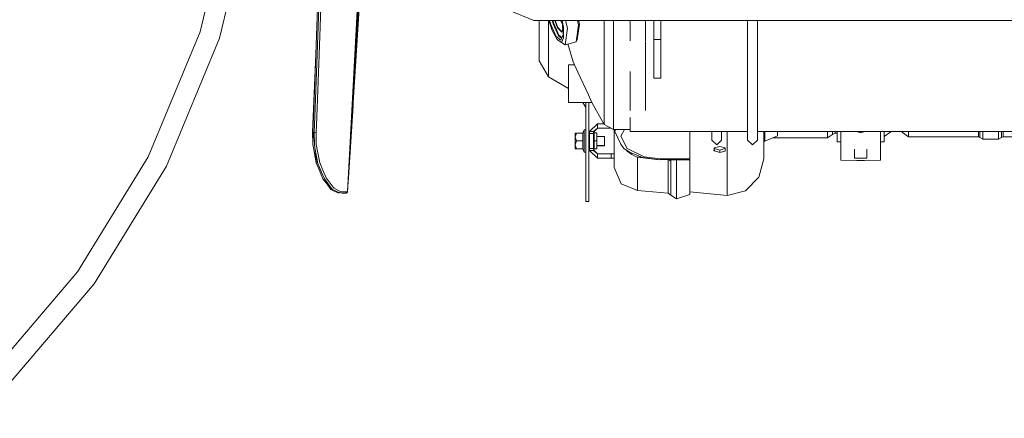
# Model space of a CAD drawing. Units: millimetres. Extents: x 625 to 10350, y -405 to 3654.
# Drawn here: x 2411 to 3044, y 425 to 682 of the extents above; entities that cross this region are included whole.
import ezdxf

# ---------------------------------------------------------------- set-up
doc = ezdxf.new("R2010")
doc.units = ezdxf.units.MM
doc.layers.add('1', color=7, linetype='Continuous', true_color=0xffffff)
doc.styles.add('blockfont', font='simplex.shx')
doc.dimstyles.get("Standard").update_dxf_attribs({"dimtxt": 0.18, "dimasz": 0.18, "dimexe": 0.18, "dimexo": 0.0625, "dimgap": 0.09, "dimtad": 0, "dimtih": 1, "dimtoh": 1, "dimdec": 4, "dimzin": 0, "dimdsep": 46, "dimtxsty": 'Standard', "dimcen": 0.09, "dimadec": 0, "dimazin": 0, "dimtfac": 1, "dimtdec": 4, "dimtofl": 0, "dimtmove": 0, "dimatfit": 3, "dimfxl": 1, "dimtolj": 1, "dimtzin": 0, "dimarcsym": 0})

# ---------------------------------------------------------------- blocks, each defined once
blk = doc.blocks.new('_U4')
at = {"layer": '1', "color": 18, "lineweight": 13}
for p, q in [((4820, 1400), (4820, 113)), ((2000, 280), (2000, 113)), ((2000, 115), (3329.28125, 115)), ((4820, 115), (3490.71875, 115)), ((3306.666667, 40), (3281.666667, 40)), ((3281.666667, 40), (3281.666667, -53.75)), ((3538.333333, 40), (3513.333333, 40)), ((3538.333333, -53.75), (3538.333333, 40)), ((3281.666667, -53.75), (3306.666667, -53.75)), ((3513.333333, -53.75), (3538.333333, -53.75))]:
    blk.add_line(p, q, dxfattribs=at)
at = {"layer": '1', "color": 18, "lineweight": 70}
for points in [[(2000, 115), (2049.999951, 128.39746), (2050.000049, 101.60254)], [(4820, 115), (4770.000049, 101.60254), (4769.999951, 128.39746)]]:
    blk.add_solid(points, dxfattribs=at)
at = {"layer": '1', "color": 18, "linetype": 'Continuous', "lineweight": 13, "char_height": 50, "attachment_point": 7, "line_spacing_factor": 0.903614, "style": 'blockfont'}
for s, insert in [('\\W1.2996;111', (3333.43125, 76.104167)), ('\\W1.1591;2820', (3306.191667, -45.770833))]:
    blk.add_mtext(s, dxfattribs=dict(at, insert=insert))
blk = doc.blocks.new('_U6')
at = {"layer": '1', "color": 18, "lineweight": 13}
for p, q in [((10150.066508, 1012.699977), (10150.066508, -367)), ((844.75006, 984.150007), (844.75006, -367)), ((844.75006, -365), (5416.689534, -365)), ((10150.066508, -365), (5578.127034, -365))]:
    blk.add_line(p, q, dxfattribs=at)
at = {"layer": '1', "color": 18, "lineweight": 70}
for points in [[(844.75006, -365), (894.750011, -351.60254), (894.750109, -378.39746)], [(10150.066508, -365), (10100.066557, -378.39746), (10100.066459, -351.60254)]]:
    blk.add_solid(points, dxfattribs=at)
at = {"layer": '1', "color": 18, "linetype": 'Continuous', "lineweight": 13, "insert": (5420.839534, -403.895833), "char_height": 50, "attachment_point": 7, "line_spacing_factor": 0.903614, "style": 'blockfont'}
blk.add_mtext('\\W1.1836;OAL', dxfattribs=at)

msp = doc.modelspace()

# ---------------------------------------------------------------- linework, layer by layer
at = {"layer": '1', "color": 18, "linetype": 'Continuous', "lineweight": 13}
for p, q in [((2621.735944, 570.874825), (2632.129563, 764.274076)), ((2526.981486, 673.860386), (2547.279013, 758.4057)), ((2539.543761, 669.7786), (2560.325278, 756.339386)), ((2630.823506, 732.038215), (2628.228558, 676.881626)), ((2631.616587, 723.766023), (2622.929467, 587.900415)), ((2630.14449, 717.839435), (2627.483977, 667.811051)), ((2601.42125, 659.376159), (2602.812184, 699.398473)), ((2601.520671, 659.298316), (2602.915896, 699.317113)), ((2602.428807, 659.254804), (2603.82737, 699.27378)), ((2603.7053, 659.211531), (2605.102433, 699.241534)), ((2726.143492, 687.705293), (2741.699828, 681.261674)), ((2741.699828, 681.261674), (3529.700054, 681.261674)), ((2745.06749, 681.261674), (2745.06749, 677.957788)), ((2745.06749, 677.957788), (2745.06749, 665.539399)), ((2751.067532, 681.261674), (2751.067532, 669.316903)), ((2753.528489, 674.875334), (2751.451711, 681.261674)), ((2752.538813, 678.649023), (2751.871351, 681.261674)), ((2752.538813, 678.649023), (2755.976094, 671.012178)), ((2753.474212, 681.261674), (2754.043473, 679.033414)), ((2754.477633, 679.271951), (2753.969328, 681.261674)), ((2757.480992, 671.396628), (2754.043473, 679.033414)), ((2757.831706, 671.820238), (2754.477633, 679.271951)), ((2756.932391, 676.518574), (2755.204579, 681.261674)), ((2757.085694, 676.701501), (2755.424675, 681.261674)), ((2758.907245, 681.261674), (2759.938298, 679.309555)), ((2759.654281, 681.261674), (2759.844912, 680.515483)), ((2759.844912, 680.515483), (2760.491503, 672.165766)), ((2759.934381, 681.261674), (2760.786427, 676.729515)), ((2763.317956, 676.344171), (2762.061713, 681.261674)), ((2768.956078, 667.463318), (2770.512952, 678.1822)), ((2771.128072, 678.855434), (2769.648923, 668.672457)), ((2769.72622, 681.261674), (2770.512952, 678.1822)), ((2770.513329, 681.261674), (2771.128072, 678.855434)), ((2786.992444, 681.261674), (2786.992444, 671.702877)), ((2792.865409, 657.797948), (2792.865409, 681.261674)), ((2803.593053, 668.132797), (2803.593053, 681.261674)), ((2813.517941, 681.261674), (2813.517941, 668.132797)), ((2818.799866, 669.000044), (2818.799866, 681.261674)), ((2823.299779, 669.000044), (2823.299779, 681.261674)), ((2879.125012, 681.261674), (2879.125012, 668.858901)), ((2885.474814, 681.261674), (2885.474814, 668.858901)), ((2493.708028, 593.531266), (2526.981486, 673.860386)), ((2628.228558, 676.881626), (2627.692355, 667.878881)), ((2756.693019, 668.883696), (2753.528489, 674.875334)), ((2756.932391, 676.518574), (2759.698762, 673.698142)), ((2759.773255, 673.96164), (2757.085694, 676.701501)), ((2757.480992, 671.396628), (2759.506274, 669.745533)), ((2757.831706, 671.820238), (2759.723131, 670.278245)), ((2760.491503, 672.165766), (2759.013785, 668.535724)), ((2759.698762, 673.698142), (2760.227899, 675.569812)), ((2760.786427, 676.729515), (2760.883464, 669.954196)), ((2761.761082, 665.625229), (2763.317956, 676.344171)), ((2786.992444, 671.702877), (2786.992444, 660.017386)), ((2505.477084, 587.534562), (2539.543761, 669.7786)), ((2627.483977, 667.811051), (2625.085248, 622.705951)), ((2627.692355, 667.878881), (2625.77836, 635.73905)), ((2745.06749, 665.539399), (2745.06749, 657.892123)), ((2751.067532, 669.316903), (2751.067532, 655.938163)), ((2755.976094, 671.012178), (2759.013785, 668.535724)), ((2756.693019, 668.883696), (2759.385241, 667.082444)), ((2760.883464, 669.954196), (2759.385241, 667.082444)), ((2761.761082, 665.625229), (2759.385241, 667.082444)), ((2768.956078, 667.463318), (2761.761082, 665.625229)), ((2767.073287, 654.663697), (2763.657741, 666.109764)), ((2769.648923, 668.672457), (2768.956078, 667.463318)), ((2813.517941, 667.617819), (2813.517941, 657.797948)), ((2818.799866, 669.000044), (2823.299779, 669.000044)), ((2818.799866, 651.32226), (2818.799866, 669.000044)), ((2823.299779, 651.32226), (2823.299779, 669.000044)), ((2879.125012, 668.858901), (2879.125012, 637.929574)), ((2885.474814, 668.858901), (2885.474814, 637.929574)), ((2599.774255, 619.357005), (2601.42125, 659.376159)), ((2599.874629, 619.280115), (2601.520671, 659.298316)), ((2600.783242, 619.236246), (2602.428807, 659.254804)), ((2602.060212, 619.187608), (2603.7053, 659.211531)), ((2786.992444, 640.687361), (2786.992444, 660.017386)), ((2745.06749, 657.892123), (2745.06749, 655.31005)), ((2751.067532, 644.917741), (2745.06749, 655.31005)), ((2751.067532, 655.938163), (2751.067532, 647.69949)), ((2763.904227, 652.658358), (2763.904227, 640.579954)), ((2767.901076, 652.658358), (2763.904227, 652.658358)), ((2767.901076, 652.658358), (2767.073287, 654.663697)), ((2770.063533, 647.881642), (2767.901076, 652.658358)), ((2792.865409, 657.797948), (2792.865409, 638.004079)), ((2813.517941, 657.797948), (2813.517941, 628.205314)), ((2751.067532, 647.69949), (2751.067532, 644.917741)), ((2770.063533, 647.881642), (2773.406161, 640.579954)), ((2803.593053, 628.205314), (2803.593053, 648.285703)), ((2818.799866, 643.999949), (2818.799866, 651.32226)), ((2823.299779, 643.999949), (2823.299779, 651.32226)), ((2763.904227, 637.506504), (2751.067532, 644.917741)), ((2763.904227, 628.501549), (2763.904227, 640.579954)), ((2776.80005, 633.268729), (2773.406161, 640.579954)), ((2786.992444, 626.243368), (2786.992444, 640.687361)), ((2818.799866, 643.999949), (2823.299779, 643.999949)), ((2792.865409, 623.213306), (2792.865409, 638.004079)), ((2879.125012, 637.929574), (2879.125012, 615.803495)), ((2885.474814, 637.929574), (2885.474814, 615.803495)), ((2779.039277, 628.501549), (2763.904227, 628.501549)), ((2773.212054, 628.501549), (2775.067462, 625.287786)), ((2775.067462, 628.501549), (2775.067462, 615.604892)), ((2776.80005, 633.268729), (2779.039277, 628.501549)), ((2777.067555, 628.501549), (2777.067555, 615.604892)), ((2786.992444, 614.296809), (2779.039277, 628.501549)), ((2803.593053, 623.213306), (2803.593053, 628.205314)), ((2813.517941, 627.967489), (2813.517941, 623.213306)), ((2621.778382, 570.869938), (2625.085248, 622.705951)), ((2622.494115, 579.958931), (2625.386299, 626.325002)), ((2625.085248, 622.705951), (2622.929467, 587.900415)), ((2786.992444, 626.243368), (2786.992444, 621.779814)), ((2786.992444, 621.779814), (2786.992444, 617.31638)), ((2792.865409, 614.072099), (2792.865409, 623.213306)), ((2599.339617, 609.352842), (2599.774255, 619.357005)), ((2599.442853, 609.275594), (2599.874629, 619.280115)), ((2600.352896, 609.231725), (2600.783242, 619.236246)), ((2601.629628, 609.182611), (2602.060212, 619.187608)), ((2775.067462, 599.991694), (2775.067462, 615.604892)), ((2777.067555, 599.991694), (2777.067555, 615.604892)), ((2777.415885, 609.741107), (2782.740964, 614.683524)), ((2782.740964, 614.683524), (2782.740964, 612.013474)), ((2782.740964, 614.683524), (2786.775924, 614.683524)), ((2786.992444, 614.296809), (2786.992444, 617.31638)), ((2803.593053, 609.766141), (2803.593053, 618.82036)), ((2879.125012, 615.803495), (2879.125012, 604.273453)), ((2885.474814, 615.803495), (2885.474814, 604.273453)), ((2599.486483, 601.614371), (2599.339617, 609.352842)), ((2599.442853, 609.275594), (2599.339617, 609.352842)), ((2599.973811, 609.249964), (2599.442853, 609.275594)), ((2599.607838, 601.358548), (2599.442853, 609.275594)), ((2600.352896, 609.231725), (2599.973811, 609.249964)), ((2600.517167, 601.345912), (2599.973811, 609.249964)), ((2600.517167, 601.345912), (2600.352896, 609.231725)), ((2601.629628, 609.182611), (2600.352896, 609.231725)), ((2601.629628, 609.182611), (2601.791991, 601.474181)), ((2768.369569, 606.121436), (2768.369569, 608.591452)), ((2769.133939, 608.591452), (2768.369569, 606.121436)), ((2769.133939, 608.591452), (2768.369569, 608.591452)), ((2773.163689, 608.591452), (2769.133939, 608.591452)), ((2773.969544, 610.751525), (2773.163689, 608.591452)), ((2773.163689, 608.591452), (2773.163689, 603.651419)), ((2773.969544, 603.651419), (2773.969544, 610.751525)), ((2775.067462, 610.751525), (2773.969544, 610.751525)), ((2777.400864, 609.343544), (2777.415885, 609.741107)), ((2777.400864, 609.343544), (2777.400864, 608.583465)), ((2777.400864, 608.583465), (2780.070914, 608.583465)), ((2777.400864, 599.668518), (2777.400864, 608.583465)), ((2780.100716, 609.741107), (2777.415885, 609.741107)), ((2780.070914, 609.343544), (2782.740964, 612.013474)), ((2780.070914, 609.343544), (2780.100716, 609.741107)), ((2780.070914, 608.583465), (2780.070914, 609.343544)), ((2780.550851, 608.853474), (2780.070914, 609.33353)), ((2780.070914, 599.668518), (2780.070914, 608.583465)), ((2780.100716, 609.741107), (2782.740964, 612.013474)), ((2780.550851, 608.853474), (2782.310857, 608.853474)), ((2780.550851, 603.683487), (2780.550851, 608.853474)), ((2782.310857, 608.853474), (2782.310857, 603.683487)), ((2782.740964, 612.013474), (2791.035384, 612.013474)), ((2792.865409, 610.97993), (2786.992444, 614.296809)), ((2792.865409, 614.072099), (2792.865409, 610.97993)), ((2803.593053, 610.97993), (2792.865409, 610.97993)), ((2793.400897, 610.97993), (2793.400897, 598.45449)), ((2793.901118, 610.97993), (2793.900861, 609.856978)), ((2794.4184, 610.97993), (2793.900861, 609.856978)), ((2797.703398, 601.606265), (2793.900861, 609.856978)), ((2799.91451, 610.97993), (2797.721041, 606.727853)), ((2803.593053, 609.766141), (2879.125012, 609.766141)), ((2842.010869, 592.222109), (2842.010869, 609.766141)), ((2856.12501, 604.273453), (2856.12501, 609.766141)), ((2862.474812, 604.273453), (2862.474812, 609.766141)), ((2866.001023, 597.366348), (2866.001023, 609.766141)), ((2885.474814, 609.766141), (3385.404958, 609.766141)), ((2889.6109, 603.709236), (2889.6109, 609.766141)), ((2890.310897, 606.899038), (2890.310897, 609.766141)), ((2898.341073, 606.899038), (2898.341073, 609.766141)), ((2930.570973, 609.766141), (2930.570973, 608.58728)), ((2930.570973, 608.58728), (2930.570973, 605.793372)), ((2933.870209, 607.806697), (2933.870209, 609.766141)), ((2935.470952, 608.783379), (2933.870209, 607.806697)), ((2935.470952, 608.783379), (2935.470952, 609.766141)), ((2936.800851, 608.783379), (2935.470952, 608.783379)), ((2936.800851, 609.766141), (2936.800851, 603.120938)), ((2939.211024, 609.766141), (2939.211024, 598.48775)), ((2949.852449, 609.766141), (2950.176133, 609.628692)), ((2951.910867, 608.89174), (2950.176133, 609.628692)), ((2951.910867, 609.766141), (2951.910867, 608.89174)), ((2953.645839, 609.628692), (2951.910867, 608.89174)), ((2953.969523, 609.766141), (2953.645839, 609.628692)), ((2964.610947, 609.766141), (2964.610947, 598.48775)), ((2967.021121, 609.766141), (2967.021121, 603.120938)), ((2970.646037, 609.132662), (2967.021121, 606.552874)), ((2970.646037, 609.766141), (2970.646037, 609.519258)), ((2971.648478, 609.766141), (2970.646037, 609.132662)), ((2970.646037, 609.519258), (2970.646037, 609.132662)), ((2978.762997, 609.018937), (2978.487974, 609.766141)), ((2978.762997, 609.018937), (2978.762997, 609.766141)), ((2982.700242, 606.269136), (2978.762997, 609.018937)), ((2982.700242, 609.766141), (2982.700242, 607.070222)), ((3027.652873, 607.070222), (3027.652873, 609.766141)), ((3028.633965, 606.971398), (3028.633965, 609.766141)), ((3030.596389, 609.766141), (3030.596389, 604.923144)), ((3040.596379, 609.766141), (3040.596379, 604.923144)), ((3042.558802, 606.971398), (3042.558802, 609.766141)), ((3043.539895, 609.766141), (3043.539895, 607.070222)), ((2768.369569, 606.121436), (2769.133939, 603.651419)), ((2768.369569, 606.121436), (2768.369569, 601.181522)), ((2769.133939, 603.651419), (2768.369569, 601.181522)), ((2773.163689, 603.651419), (2769.133939, 603.651419)), ((2773.163689, 603.651419), (2773.163689, 598.711506)), ((2773.969544, 596.551433), (2773.969544, 603.651419)), ((2777.400864, 606.606498), (2777.067555, 606.606498)), ((2780.550851, 603.683487), (2780.070914, 603.683487)), ((2780.550851, 603.683487), (2782.310857, 603.683487)), ((2780.550851, 598.513499), (2780.550851, 603.683487)), ((2787.069691, 606.606498), (2782.310857, 606.606498)), ((2782.310857, 603.683487), (2782.310857, 598.513499)), ((2787.069691, 606.606498), (2787.069691, 603.651419)), ((2787.069691, 603.651419), (2787.069691, 600.696459)), ((2797.721041, 606.727853), (2801.792754, 598.834649)), ((2859.299792, 601.130858), (2856.12501, 604.273453)), ((2862.474812, 604.273453), (2859.299792, 601.130858)), ((2879.125012, 604.273453), (2882.299794, 601.130858)), ((2882.299794, 601.130858), (2885.474814, 604.273453)), ((2889.6109, 595.026508), (2889.6109, 603.709236)), ((2889.6109, 602.783456), (2889.81594, 603.278413)), ((2890.310897, 603.483453), (2889.81594, 603.278413)), ((2890.310897, 603.483453), (2890.310897, 606.899038)), ((2898.341073, 606.899038), (2890.310897, 603.483453)), ((2930.570973, 605.793372), (2895.741607, 605.793372)), ((2933.870209, 607.806697), (2930.570973, 605.793372)), ((2936.800851, 603.120938), (2939.211024, 603.120938)), ((2967.021121, 603.120938), (2964.610947, 603.120938)), ((2982.700242, 606.269136), (2982.700242, 607.070222)), ((3027.652873, 606.269136), (2982.700242, 606.269136)), ((3027.652873, 606.269136), (3027.652873, 607.070222)), ((3027.652873, 606.269136), (3028.633965, 605.952635)), ((3028.633965, 605.952635), (3028.633965, 606.971398)), ((3028.633965, 605.952635), (3030.596389, 604.923144)), ((3030.596389, 604.923144), (3040.596379, 604.923144)), ((3042.558802, 605.952635), (3040.596379, 604.923144)), ((3042.558802, 605.952635), (3042.558802, 606.971398)), ((3043.539895, 606.269136), (3042.558802, 605.952635)), ((3043.539895, 607.070222), (3043.539895, 606.269136)), ((3109.05279, 606.269136), (3043.539895, 606.269136)), ((2601.692809, 589.67115), (2599.486483, 601.614371)), ((2600.428714, 597.013727), (2599.607838, 601.358548)), ((2600.428714, 597.013727), (2601.916446, 589.139476)), ((2602.828158, 589.1179), (2600.428714, 597.013727)), ((2600.896729, 599.336877), (2600.517167, 601.345912)), ((2602.828158, 589.1179), (2600.896729, 599.336877)), ((2601.791991, 601.474181), (2604.072226, 589.521423)), ((2768.369569, 601.181522), (2769.133939, 598.711506)), ((2768.369569, 601.181522), (2768.369569, 598.711506)), ((2768.369569, 598.711506), (2768.369569, 598.597899)), ((2769.133939, 598.711506), (2768.369569, 598.711506)), ((2769.133939, 598.597899), (2768.369569, 598.597899)), ((2769.098782, 598.711506), (2769.133939, 598.597899)), ((2773.163689, 598.711506), (2769.133939, 598.711506)), ((2773.163689, 598.597899), (2769.133939, 598.597899)), ((2773.163689, 598.711506), (2773.163689, 598.597899)), ((2773.969544, 596.551433), (2773.163689, 598.711506)), ((2773.969544, 596.437827), (2773.163689, 598.597899)), ((2773.969544, 596.437827), (2773.969544, 596.551433)), ((2775.067462, 596.551433), (2773.969544, 596.551433)), ((2775.067462, 596.437827), (2773.969544, 596.437827)), ((2775.067462, 599.991694), (2775.067462, 594.931021)), ((2777.400864, 600.696459), (2777.067555, 600.696459)), ((2777.400864, 600.582853), (2777.067555, 600.582853)), ((2777.067555, 594.931021), (2777.067555, 599.991694)), ((2777.400864, 598.783508), (2777.400864, 599.668518)), ((2777.400864, 598.783508), (2780.070914, 598.783508)), ((2777.400864, 598.023549), (2777.400864, 598.783508)), ((2777.400864, 598.023549), (2777.415885, 597.625986)), ((2777.415885, 597.625986), (2780.100716, 597.625986)), ((2777.415885, 597.625986), (2782.740964, 592.683569)), ((2780.070914, 598.783508), (2780.070914, 599.668518)), ((2780.070914, 598.783508), (2780.070914, 598.023549)), ((2780.550851, 598.513499), (2780.070914, 598.033562)), ((2780.070914, 598.023549), (2782.740964, 595.353499)), ((2780.070914, 598.023549), (2780.100716, 597.625986)), ((2780.100716, 597.625986), (2782.740964, 595.353499)), ((2780.550851, 598.513499), (2782.310857, 598.513499)), ((2787.069691, 600.696459), (2782.310857, 600.696459)), ((2787.069691, 600.582853), (2782.310857, 600.582853)), ((2782.740964, 595.353499), (2791.401042, 595.353499)), ((2782.740964, 592.683569), (2782.740964, 595.353499)), ((2787.069691, 600.696459), (2787.069691, 600.582853)), ((2791.401042, 595.353499), (2793.400897, 595.353499)), ((2791.401042, 592.683569), (2791.401042, 595.353499)), ((2793.400897, 598.45449), (2793.400897, 586.583868)), ((2797.703398, 601.606265), (2799.526585, 598.908082)), ((2803.753032, 596.277848), (2799.526585, 598.908082)), ((2801.178599, 597.879988), (2801.65614, 597.191706)), ((2801.65614, 597.191706), (2804.799451, 594.880953)), ((2801.792754, 598.834649), (2812.717808, 593.47786)), ((2807.515992, 594.797269), (2803.753032, 596.277848)), ((2857.799662, 599.158421), (2857.544078, 597.366348)), ((2857.544078, 597.366348), (2857.900037, 597.250119)), ((2857.771495, 598.960918), (2857.900037, 597.250119)), ((2861.238374, 597.814336), (2857.783955, 598.795086)), ((2861.238374, 600.159898), (2857.799662, 599.158421)), ((2861.238374, 596.15995), (2857.900037, 597.250119)), ((2864.689959, 599.147454), (2861.238374, 600.159898)), ((2864.534987, 598.894969), (2861.238374, 597.814336)), ((2861.238374, 596.15995), (2861.238374, 597.814336)), ((2861.238374, 596.15995), (2864.689959, 597.125784)), ((2864.534987, 598.894969), (2864.689959, 598.94574)), ((2864.689959, 597.369805), (2864.689959, 599.147454)), ((2864.689959, 597.125784), (2864.689959, 597.369805)), ((2866.001023, 597.366348), (2866.001023, 581.486002)), ((2939.211024, 591.288224), (2939.211024, 598.48775)), ((2947.87587, 598.48775), (2947.87587, 595.347658)), ((2947.87587, 595.347658), (2947.87587, 592.517748)), ((2955.945863, 595.347658), (2955.945863, 598.48775)), ((2955.945863, 592.517748), (2955.945863, 595.347658)), ((2964.610947, 598.48775), (2964.610947, 591.288224)), ((2448.277844, 519.396082), (2493.708028, 593.531266)), ((2603.515519, 585.233703), (2601.692809, 589.67115)), ((2601.916446, 589.139476), (2603.980435, 584.203139)), ((2602.828158, 589.1179), (2604.513539, 585.096613)), ((2606.020583, 584.891215), (2604.072226, 589.521423)), ((2775.067462, 594.931021), (2775.067462, 586.703792)), ((2777.067555, 594.931021), (2777.067555, 586.703792)), ((2782.740964, 592.683569), (2791.401042, 592.683569)), ((2791.401042, 592.683569), (2793.400897, 592.683569)), ((2804.799451, 594.880953), (2807.004823, 593.74918)), ((2807.004823, 593.74918), (2807.101859, 593.711033)), ((2808.401002, 593.200698), (2807.101859, 593.711033)), ((2807.515992, 594.797269), (2811.61846, 592.979208)), ((2808.401002, 593.200698), (2808.401002, 584.434763)), ((2808.401002, 593.200698), (2810.07017, 593.17185)), ((2820.541514, 591.814533), (2808.401002, 593.200698)), ((2811.228759, 593.151909), (2810.07017, 593.17185)), ((2823.011054, 591.589227), (2811.61846, 592.979208)), ((2823.011054, 592.222109), (2812.717808, 593.47786)), ((2820.541514, 591.814533), (2821.256635, 591.803279)), ((2823.011054, 592.222109), (2842.010869, 592.222109)), ((2823.011054, 591.589227), (2823.011054, 592.222109)), ((2833.504571, 591.640964), (2823.011054, 592.222109)), ((2831.523758, 591.750664), (2823.011054, 591.589227)), ((2828.127517, 575.575247), (2828.127517, 591.686257)), ((2829.017771, 591.216221), (2828.265633, 591.688876)), ((2829.919947, 590.649143), (2829.017771, 591.216221)), ((2829.919947, 590.649143), (2830.026044, 591.478363)), ((2829.919947, 581.281677), (2829.919947, 590.649143)), ((2830.026044, 591.478363), (2830.415381, 591.509238)), ((2830.453051, 591.512218), (2830.415381, 591.509238)), ((2830.453051, 591.512218), (2831.594361, 591.60234)), ((2831.113709, 591.738001), (2831.097456, 591.74258)), ((2831.125869, 591.734543), (2831.113709, 591.738001)), ((2831.594361, 591.60234), (2831.125869, 591.734543)), ((2832.581652, 591.539517), (2831.594361, 591.60234)), ((2832.581652, 591.539517), (2833.504571, 591.480747)), ((2832.677954, 591.686743), (2833.504571, 591.593757)), ((2833.504571, 591.591015), (2833.364653, 591.609497)), ((2833.504571, 591.640964), (2842.010869, 591.640964)), ((2833.504571, 591.593757), (2833.504571, 591.640964)), ((2833.504571, 591.591015), (2833.504571, 591.593757)), ((2833.504571, 591.480747), (2833.504571, 591.591015)), ((2833.504571, 591.480747), (2842.010869, 591.480747)), ((2833.504571, 577.62982), (2833.504571, 591.480747)), ((2842.010869, 591.640964), (2842.010869, 592.222109)), ((2842.010869, 591.480747), (2842.010869, 591.640964)), ((2842.010869, 591.480747), (2842.010869, 569.175735)), ((2889.6109, 592.103377), (2886.4478, 580.298439)), ((2889.6109, 592.103377), (2889.6109, 595.026508)), ((2949.370993, 591.187254), (2939.211024, 591.288224)), ((2955.945863, 592.517748), (2947.87587, 592.517748)), ((2949.370993, 591.187254), (2950.176133, 591.129199)), ((2951.910867, 591.004148), (2950.176133, 591.129199)), ((2953.645839, 591.129199), (2951.910867, 591.004148)), ((2954.450978, 591.187254), (2953.645839, 591.129199)), ((2954.450978, 591.187254), (2964.610947, 591.288224)), ((2458.964242, 511.632219), (2505.477084, 587.534562)), ((2604.605399, 582.58004), (2603.515519, 585.233703)), ((2603.980435, 584.203139), (2604.912175, 581.78331)), ((2605.792893, 582.044736), (2604.513539, 585.096613)), ((2606.020583, 584.891215), (2608.13774, 579.860345)), ((2621.784581, 570.861593), (2622.929467, 587.900415)), ((2621.830834, 570.863739), (2622.929467, 587.900415)), ((2775.067462, 586.703792), (2775.067462, 581.549898)), ((2777.067555, 586.703792), (2777.067555, 581.549898)), ((2793.400897, 586.583868), (2797.794474, 576.055065)), ((2808.401002, 574.348822), (2808.401002, 584.434763)), ((2604.605399, 582.58004), (2604.912175, 581.78331)), ((2606.045378, 579.264298), (2604.912175, 581.78331)), ((2605.657233, 580.019012), (2605.147114, 581.261061)), ((2606.045378, 579.264298), (2605.657233, 580.019012)), ((2606.971158, 579.233423), (2605.792893, 582.044736)), ((2608.658446, 575.816527), (2606.045378, 579.264298)), ((2607.608927, 578.396335), (2606.971158, 579.233423)), ((2611.584796, 573.178545), (2607.608927, 578.396335)), ((2608.13774, 579.860345), (2612.705125, 573.861495)), ((2622.275485, 576.949373), (2622.163428, 575.411215)), ((2622.494115, 579.958931), (2622.275485, 576.949373)), ((2775.067462, 581.549898), (2775.067462, 577.817217)), ((2775.067462, 576.994792), (2775.067462, 577.817217)), ((2775.067462, 576.994792), (2775.067462, 574.671403)), ((2777.067555, 581.549898), (2777.067555, 577.817217)), ((2777.067555, 576.994792), (2777.067555, 577.817217)), ((2777.067555, 574.671403), (2777.067555, 576.994792)), ((2829.919947, 581.281677), (2829.919947, 574.356571)), ((2833.504571, 577.62982), (2833.504571, 569.175735)), ((2866.001023, 571.765795), (2866.001023, 581.486002)), ((2886.4478, 580.298439), (2877.806081, 571.6566)), ((2611.167802, 572.505847), (2608.658446, 575.816527)), ((2611.167802, 572.505847), (2611.938847, 572.109118)), ((2612.120522, 572.475567), (2611.584796, 573.178545)), ((2615.620984, 570.214644), (2611.938847, 572.109118)), ((2614.044083, 571.495667), (2612.120522, 572.475567)), ((2612.705125, 573.861495), (2613.165511, 573.256627)), ((2617.524279, 571.017042), (2613.165511, 573.256627)), ((2616.627826, 570.179477), (2614.044083, 571.495667)), ((2616.627826, 570.179477), (2615.620984, 570.214644)), ((2616.627826, 570.179477), (2617.524279, 571.017042)), ((2618.727816, 570.97663), (2617.524279, 571.017042)), ((2619.606627, 570.075408), (2617.997267, 570.131651)), ((2621.573819, 570.881143), (2618.727816, 570.97663)), ((2619.606627, 570.075408), (2619.606591, 570.075448)), ((2619.606627, 570.075408), (2619.606591, 570.075448)), ((2619.634261, 570.074481), (2619.606627, 570.075408)), ((2619.650258, 570.073858), (2619.649967, 570.073894)), ((2619.650258, 570.073858), (2619.650735, 570.073858)), ((2619.873939, 570.066073), (2619.650735, 570.073858)), ((2619.701518, 570.07207), (2619.660938, 570.073511)), ((2619.701518, 570.07207), (2620.224161, 570.053832)), ((2620.022901, 570.060865), (2619.809373, 570.068328)), ((2620.855225, 570.031777), (2620.224161, 570.053832)), ((2621.735944, 570.874825), (2620.80635, 570.033565)), ((2621.735944, 570.874825), (2620.80635, 570.033565)), ((2620.849265, 570.032015), (2620.849286, 570.032034)), ((2620.849265, 570.032015), (2620.849286, 570.032034)), ((2620.84998, 570.032015), (2620.849265, 570.032015)), ((2620.849308, 570.032054), (2620.849336, 570.03208)), ((2620.849308, 570.032054), (2620.849336, 570.03208)), ((2620.849998, 570.032031), (2620.849309, 570.032055)), ((2620.849336, 570.03208), (2621.778382, 570.869938)), ((2620.849336, 570.03208), (2621.778382, 570.869938)), ((2620.849825, 570.032015), (2620.851894, 570.031943)), ((2620.85027, 570.032015), (2620.84998, 570.032015)), ((2620.850457, 570.032015), (2620.849998, 570.032031)), ((2620.850484, 570.032039), (2620.850025, 570.032055)), ((2620.850457, 570.032015), (2620.850426, 570.032015)), ((2620.851172, 570.032015), (2620.850457, 570.032015)), ((2620.851172, 570.032015), (2620.850484, 570.032039)), ((2620.851571, 570.031976), (2620.851172, 570.032015)), ((2620.852364, 570.031896), (2620.851653, 570.031967)), ((2620.8537, 570.031896), (2620.852364, 570.031896)), ((2620.853241, 570.031896), (2620.854194, 570.031863)), ((2620.853863, 570.031891), (2620.855225, 570.031777)), ((2620.855225, 570.031777), (2620.856656, 570.031777)), ((2620.901717, 570.030227), (2620.856656, 570.031777)), ((2620.937003, 570.10366), (2620.856679, 570.031797)), ((2620.937003, 570.10366), (2620.856679, 570.031797)), ((2621.534241, 570.259824), (2620.901717, 570.030227)), ((2621.784581, 570.861593), (2620.937003, 570.10366)), ((2621.534241, 570.259824), (2621.830834, 570.863739)), ((2621.735944, 570.874825), (2621.573819, 570.881143)), ((2621.735944, 570.874825), (2621.778382, 570.869938)), ((2621.779097, 570.867911), (2621.778382, 570.869938)), ((2621.779336, 570.866838), (2621.779097, 570.867911)), ((2621.780051, 570.865884), (2621.779336, 570.866838)), ((2621.781005, 570.864812), (2621.780051, 570.865884)), ((2621.782197, 570.863739), (2621.781005, 570.864812)), ((2621.783389, 570.862666), (2621.782197, 570.863739)), ((2621.784581, 570.861593), (2621.783389, 570.862666)), ((2621.830834, 570.863739), (2621.784581, 570.861593)), ((2621.847047, 571.085349), (2621.830834, 570.863739)), ((2621.932162, 572.24752), (2621.847047, 571.085349)), ((2622.080935, 574.279204), (2621.932162, 572.24752)), ((2622.080935, 574.279204), (2622.163428, 575.411215)), ((2775.067462, 574.671403), (2775.067462, 564.712778)), ((2777.067555, 564.712778), (2777.067555, 574.671403)), ((2808.401002, 571.693912), (2797.794474, 576.055065)), ((2808.401002, 571.693912), (2808.401002, 574.348822)), ((2828.127517, 570.083633), (2808.401002, 571.693912)), ((2828.127517, 575.575247), (2828.127517, 574.295416)), ((2828.127517, 574.295416), (2828.127517, 570.083633)), ((2828.127517, 570.083633), (2829.919947, 568.833604)), ((2829.919947, 574.356571), (2829.919947, 572.771326)), ((2829.919947, 568.833604), (2829.919947, 572.771326)), ((2842.010869, 570.90894), (2866.001023, 568.493381)), ((2866.001023, 568.493381), (2866.001023, 571.765795)), ((2866.001023, 568.493381), (2877.806081, 571.6566)), ((2777.067555, 564.712778), (2775.067462, 564.712778)), ((2829.919947, 568.833604), (2833.504571, 566.333666)), ((2833.504571, 566.333666), (2842.010869, 569.175735)), ((2833.504571, 569.175735), (2833.504571, 566.333666)), ((2391.810073, 453.280583), (2448.277844, 519.396082)), ((2401.150121, 443.940535), (2458.964242, 511.632219))]:
    msp.add_line(p, q, dxfattribs=at)

# ---------------------------------------------------------------- dimensions: what is measured, and where the dimension line sits
for base, p1, p2, text, override, picture, middle in [((4820, 115), (2000, 280), (4820, 1400), '<>\\P[\\C18;\\H50.00;\\Fsimplex.shx;2820\\Fsimplex.shx;\\H50.00;\\C18; ]', {"dimtxt": 50, "dimasz": 50, "dimexe": 2, "dimexo": 0, "dimgap": 1.5, "dimtih": 1, "dimtoh": 1, "dimdec": 1, "dimlfac": 0.03937, "dimzin": 8, "dimdsep": 44, "dimlunit": 2, "dimtxsty": 'blockfont', "dimsah": 1, "dimse1": 0, "dimse2": 0, "dimsd1": 0, "dimsd2": 0, "dimclrd": 18, "dimclre": 18, "dimclrt": 18, "dimtol": 0, "dimtm": -0.1, "dimtfac": 1, "dimtdec": 2, "dimtofl": 1, "dimtmove": 0, "dimtzin": 8, "dimlwd": 13, "dimlwe": 13}, '_U4', (3410, 115)), ((844.75006, -365), (10150.066508, 1120.652512), (844.75006, 984.150007), '\\C18;OAL', {"dimtxt": 50, "dimasz": 50, "dimexe": 2, "dimexo": 0, "dimgap": 1.5, "dimtih": 1, "dimtoh": 1, "dimdec": 1, "dimlfac": 0.03937, "dimzin": 8, "dimdsep": 44, "dimlunit": 2, "dimpost": '', "dimtxsty": 'blockfont', "dimsah": 1, "dimse1": 0, "dimse2": 0, "dimsd1": 0, "dimsd2": 0, "dimclrd": 18, "dimclre": 18, "dimclrt": 18, "dimtol": 0, "dimtm": -0.1, "dimtfac": 1, "dimtdec": 2, "dimtofl": 1, "dimtmove": 0, "dimtzin": 8, "dimlwd": 13, "dimlwe": 13}, '_U6', (5497.408284, -365))]:
    dim = msp.add_linear_dim(base=base, p1=p1, p2=p2, text=text, dimstyle='Standard', override=override, dxfattribs=at)
    dim.commit()
    dim.dimension.update_dxf_attribs({"geometry": picture, "text_midpoint": middle, "dimtype": 160})

doc.saveas('drawing.dxf')
